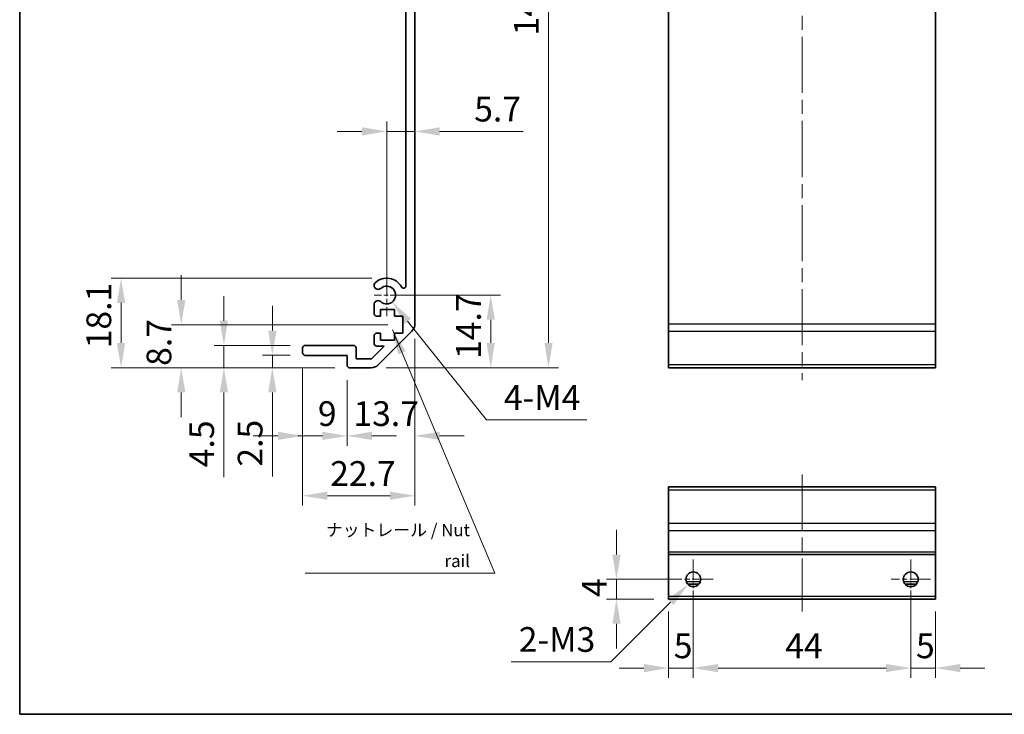
# Model space of a CAD drawing. Units: millimetres. Extents: x 29 to 4395, y 15 to 859.
# Drawn here: x 3197 to 3396, y 16 to 157 of the extents above; entities that cross this region are included whole.
import ezdxf

# ---------------------------------------------------------------- set-up
doc = ezdxf.new("R2010")
doc.units = ezdxf.units.MM
doc.header["$LTSCALE"] = 2
doc.linetypes.add('CHAIN', pattern=[0.3543, 0.2362, -0.0295, 0.0591, -0.0295])
doc.layers.get('Defpoints').update_dxf_attribs({"lineweight": 25})
for name, color, linetype, lineweight in [('Border (ISO)', 7, 'Continuous', 35), ('Dimension (ISO)', 7, 'Continuous', 18), ('Dimension (ISO) @ 1', 7, 'Continuous', 18), ('Symbol (ISO)', 7, 'Continuous', 18), ('Visible (ISO)', 7, 'Continuous', 35), ('Visible Narrow (ISO)', 7, 'Continuous', 25)]:
    doc.layers.add(name, color=color, linetype=linetype, lineweight=lineweight)
doc.layers.add('Center Mark (ISO)', color=7, linetype='Continuous', lineweight=18, true_color=0x80ffff)
doc.layers.add('Centerline (ISO)', color=7, linetype='Continuous', lineweight=18, true_color=0x80ffff)
doc.styles.add('Note Text (TK)', font='txt')
doc.dimstyles.new('Default - Method 1b (TK)', dxfattribs={"dimscale": 2, "dimtxt": 2.5, "dimasz": 2.5, "dimexe": 1, "dimexo": 1.5, "dimgap": 1, "dimtad": 1, "dimtoh": 1, "dimrnd": 1e-08, "dimdsep": 46, "dimtxsty": 'Note Text (TK)', "dimcen": 0.09, "dimdle": 5, "dimclrd": 100, "dimclre": 100, "dimclrt": 7, "dimadec": 1, "dimazin": 1, "dimtfac": 1, "dimtmove": 0, "dimatfit": 3, "dimfxl": 0, "dimtolj": 1, "dimlwd": -1, "dimlwe": -1, "dimarcsym": 0})
doc.dimstyles.new('Default - Method 1b (TK)$7', dxfattribs={"dimscale": 2, "dimtxt": 2.5, "dimasz": 2.5, "dimexe": 1, "dimexo": 1.5, "dimgap": 1, "dimtad": 1, "dimtoh": 1, "dimrnd": 1e-08, "dimdsep": 46, "dimtxsty": 'Note Text (TK)', "dimcen": 0.09, "dimdle": 5, "dimclrd": 256, "dimclre": 100, "dimclrt": 7, "dimadec": 1, "dimazin": 1, "dimtfac": 1, "dimtmove": 0, "dimatfit": 3, "dimfxl": 0, "dimtolj": 1, "dimlwd": -1, "dimlwe": -1, "dimarcsym": 0})

# ---------------------------------------------------------------- blocks, each defined once
blk = doc.blocks.new('図面枠 tk図枠')
at = {"layer": 'Border (ISO)'}
for p, q in [((14.5, 289), (14.5, 8)), ((14.5, 8), (405.5, 8))]:
    blk.add_line(p, q, dxfattribs=at)
blk = doc.blocks.new('*D78')
at = {"layer": 'Defpoints', "color": 0, "transparency": 16777216}
for p in [(3271.24, 100.81), (3292.28, 100.81), (3268.11, 86.11)]:
    blk.add_point(p, dxfattribs=at)
at = {"layer": 'Dimension (ISO)', "color": 100, "transparency": 16777216}
for p, q in [((3274.24, 100.81), (3294.28, 100.81)), ((3292.28, 91.11), (3292.28, 95.81)), ((3271.11, 86.11), (3294.28, 86.11))]:
    blk.add_line(p, q, dxfattribs=at)
for points in [[(3291.44, 95.81), (3293.11, 95.81), (3292.28, 100.81)], [(3291.44, 91.11), (3293.11, 91.11), (3292.28, 86.11)]]:
    blk.add_solid(points, dxfattribs=at)
at = {"layer": 'Dimension (ISO)', "color": 7, "transparency": 16777216, "insert": (3287.78, 87.88), "char_height": 5, "attachment_point": 4, "rotation": 90, "style": 'Note Text (TK)'}
blk.add_mtext('\\A1;14.7', dxfattribs=at)
blk = doc.blocks.new('*D77')
at = {"layer": 'Defpoints', "color": 0, "transparency": 16777216}
for p in [(3276.94, 133.91), (3276.94, 133.91), (3271.24, 100.81)]:
    blk.add_point(p, dxfattribs=at)
at = {"layer": 'Dimension (ISO)', "color": 100, "transparency": 16777216}
for p, q in [((3271.24, 103.81), (3271.24, 135.91)), ((3266.24, 133.91), (3261.24, 133.91)), ((3271.24, 133.91), (3276.94, 133.91)), ((3281.94, 133.91), (3298.86, 133.91))]:
    blk.add_line(p, q, dxfattribs=at)
for points in [[(3266.24, 134.74), (3266.24, 133.07), (3271.24, 133.91)], [(3281.94, 134.74), (3281.94, 133.07), (3276.94, 133.91)]]:
    blk.add_solid(points, dxfattribs=at)
at = {"layer": 'Dimension (ISO)', "color": 7, "transparency": 16777216, "insert": (3288.94, 138.41), "char_height": 5, "attachment_point": 4, "style": 'Note Text (TK)'}
blk.add_mtext('\\A1;5.7', dxfattribs=at)
blk = doc.blocks.new('*D74')
at = {"layer": 'Defpoints', "color": 0, "transparency": 16777216}
for p in [(3268.11, 235.51), (3268.11, 86.11), (3303.97, 86.11)]:
    blk.add_point(p, dxfattribs=at)
at = {"layer": 'Dimension (ISO)', "color": 100, "transparency": 16777216}
for p, q in [((3271.11, 235.51), (3305.97, 235.51)), ((3303.97, 230.51), (3303.97, 91.11)), ((3271.11, 86.11), (3305.97, 86.11))]:
    blk.add_line(p, q, dxfattribs=at)
for points in [[(3303.14, 230.51), (3304.8, 230.51), (3303.97, 235.51)], [(3303.14, 91.11), (3304.8, 91.11), (3303.97, 86.11)]]:
    blk.add_solid(points, dxfattribs=at)
at = {"layer": 'Dimension (ISO)', "color": 7, "transparency": 16777216, "insert": (3299.47, 153.3), "char_height": 5, "attachment_point": 4, "rotation": 90, "style": 'Note Text (TK)'}
blk.add_mtext('\\A1;149.4', dxfattribs=at)
blk = doc.blocks.new('*D73')
at = {"layer": 'Defpoints', "color": 0, "transparency": 16777216}
for p in [(3276.94, 94.94), (3263.24, 86.61), (3276.94, 72.32)]:
    blk.add_point(p, dxfattribs=at)
at = {"layer": 'Dimension (ISO)', "color": 100, "transparency": 16777216}
for p, q in [((3276.94, 91.94), (3276.94, 70.32)), ((3263.24, 83.61), (3263.24, 70.32)), ((3258.24, 72.32), (3253.24, 72.32)), ((3281.94, 72.32), (3286.94, 72.32))]:
    blk.add_line(p, q, dxfattribs=at)
for points in [[(3258.24, 73.15), (3258.24, 71.49), (3263.24, 72.32)], [(3281.94, 73.15), (3281.94, 71.49), (3276.94, 72.32)]]:
    blk.add_solid(points, dxfattribs=at)
at = {"layer": 'Dimension (ISO)', "color": 7, "transparency": 16777216, "insert": (3264.51, 76.82), "char_height": 5, "attachment_point": 4, "style": 'Note Text (TK)'}
blk.add_mtext('\\A1;13.7', dxfattribs=at)
blk = doc.blocks.new('*D72')
at = {"layer": 'Defpoints', "color": 0, "transparency": 16777216}
for p in [(3254.24, 89.11), (3263.24, 86.61), (3263.24, 72.32)]:
    blk.add_point(p, dxfattribs=at)
at = {"layer": 'Dimension (ISO)', "color": 100, "transparency": 16777216}
for p, q in [((3254.24, 86.11), (3254.24, 70.32)), ((3263.24, 83.61), (3263.24, 70.32)), ((3249.24, 72.32), (3244.24, 72.32)), ((3268.24, 72.32), (3273.24, 72.32))]:
    blk.add_line(p, q, dxfattribs=at)
for points in [[(3249.24, 73.15), (3249.24, 71.49), (3254.24, 72.32)], [(3268.24, 73.15), (3268.24, 71.49), (3263.24, 72.32)]]:
    blk.add_solid(points, dxfattribs=at)
at = {"layer": 'Dimension (ISO)', "color": 7, "transparency": 16777216, "insert": (3257.32, 76.82), "char_height": 5, "attachment_point": 4, "style": 'Note Text (TK)'}
blk.add_mtext('\\A1;9', dxfattribs=at)
blk = doc.blocks.new('*D71')
at = {"layer": 'Defpoints', "color": 0, "transparency": 16777216}
for p in [(3276.94, 94.94), (3254.24, 89.11), (3276.94, 60.21)]:
    blk.add_point(p, dxfattribs=at)
at = {"layer": 'Dimension (ISO)', "color": 100, "transparency": 16777216}
for p, q in [((3276.94, 91.94), (3276.94, 58.21)), ((3254.24, 86.11), (3254.24, 58.21)), ((3259.24, 60.21), (3271.94, 60.21))]:
    blk.add_line(p, q, dxfattribs=at)
for points in [[(3259.24, 61.04), (3259.24, 59.38), (3254.24, 60.21)], [(3271.94, 61.04), (3271.94, 59.38), (3276.94, 60.21)]]:
    blk.add_solid(points, dxfattribs=at)
at = {"layer": 'Dimension (ISO)', "color": 7, "transparency": 16777216, "insert": (3259.81, 64.71), "char_height": 5, "attachment_point": 4, "style": 'Note Text (TK)'}
blk.add_mtext('\\A1;22.7', dxfattribs=at)
blk = doc.blocks.new('*D70')
at = {"layer": 'Defpoints', "color": 0, "transparency": 16777216}
for p in [(3254.74, 88.61), (3248.11, 86.11), (3263.74, 86.11)]:
    blk.add_point(p, dxfattribs=at)
at = {"layer": 'Dimension (ISO)', "color": 100, "transparency": 16777216}
for p, q in [((3248.11, 93.61), (3248.11, 98.61)), ((3251.74, 88.61), (3246.11, 88.61)), ((3248.11, 88.61), (3248.11, 86.11)), ((3260.74, 86.11), (3246.11, 86.11)), ((3248.11, 81.11), (3248.11, 64.1))]:
    blk.add_line(p, q, dxfattribs=at)
for points in [[(3247.27, 93.61), (3248.94, 93.61), (3248.11, 88.61)], [(3247.27, 81.11), (3248.94, 81.11), (3248.11, 86.11)]]:
    blk.add_solid(points, dxfattribs=at)
at = {"layer": 'Dimension (ISO)', "color": 7, "transparency": 16777216, "insert": (3243.61, 66.1), "char_height": 5, "attachment_point": 4, "rotation": 90, "style": 'Note Text (TK)'}
blk.add_mtext('\\A1;2.5', dxfattribs=at)
blk = doc.blocks.new('*D69')
at = {"layer": 'Defpoints', "color": 0, "transparency": 16777216}
for p in [(3238.31, 90.61), (3254.74, 90.61), (3263.74, 86.11)]:
    blk.add_point(p, dxfattribs=at)
at = {"layer": 'Dimension (ISO)', "color": 100, "transparency": 16777216}
for p, q in [((3238.31, 95.61), (3238.31, 100.61)), ((3251.74, 90.61), (3236.31, 90.61)), ((3238.31, 90.61), (3238.31, 86.11)), ((3260.74, 86.11), (3236.31, 86.11)), ((3238.31, 81.11), (3238.31, 63.98))]:
    blk.add_line(p, q, dxfattribs=at)
for points in [[(3237.47, 95.61), (3239.14, 95.61), (3238.31, 90.61)], [(3237.47, 81.11), (3239.14, 81.11), (3238.31, 86.11)]]:
    blk.add_solid(points, dxfattribs=at)
at = {"layer": 'Dimension (ISO)', "color": 7, "transparency": 16777216, "insert": (3233.81, 65.98), "char_height": 5, "attachment_point": 4, "rotation": 90, "style": 'Note Text (TK)'}
blk.add_mtext('\\A1;4.5', dxfattribs=at)
blk = doc.blocks.new('*D68')
at = {"layer": 'Defpoints', "color": 0, "transparency": 16777216}
for p in [(3229.68, 94.81), (3274.49, 94.81), (3263.74, 86.11)]:
    blk.add_point(p, dxfattribs=at)
at = {"layer": 'Dimension (ISO)', "color": 100, "transparency": 16777216}
for p, q in [((3229.68, 99.81), (3229.68, 104.81)), ((3271.49, 94.81), (3227.68, 94.81)), ((3260.74, 86.11), (3227.68, 86.11)), ((3229.68, 81.11), (3229.68, 76.11))]:
    blk.add_line(p, q, dxfattribs=at)
for points in [[(3228.85, 99.81), (3230.52, 99.81), (3229.68, 94.81)], [(3228.85, 81.11), (3230.52, 81.11), (3229.68, 86.11)]]:
    blk.add_solid(points, dxfattribs=at)
at = {"layer": 'Dimension (ISO)', "color": 7, "transparency": 16777216, "insert": (3225.18, 86.48), "char_height": 5, "attachment_point": 4, "rotation": 90, "style": 'Note Text (TK)'}
blk.add_mtext('\\A1;8.7', dxfattribs=at)
blk = doc.blocks.new('*D67')
at = {"layer": 'Defpoints', "color": 0, "transparency": 16777216}
for p in [(3217.51, 104.21), (3271.24, 104.21), (3263.74, 86.11)]:
    blk.add_point(p, dxfattribs=at)
at = {"layer": 'Dimension (ISO)', "color": 100, "transparency": 16777216}
for p, q in [((3268.24, 104.21), (3215.51, 104.21)), ((3217.51, 91.11), (3217.51, 99.21)), ((3260.74, 86.11), (3215.51, 86.11))]:
    blk.add_line(p, q, dxfattribs=at)
for points in [[(3216.68, 99.21), (3218.34, 99.21), (3217.51, 104.21)], [(3216.68, 91.11), (3218.34, 91.11), (3217.51, 86.11)]]:
    blk.add_solid(points, dxfattribs=at)
at = {"layer": 'Dimension (ISO)', "color": 7, "transparency": 16777216, "insert": (3213.01, 90.03), "char_height": 5, "attachment_point": 4, "rotation": 90, "style": 'Note Text (TK)'}
blk.add_mtext('\\A1;18.1', dxfattribs=at)
blk = doc.blocks.new('*D55')
at = {"layer": 'Defpoints', "color": 0, "transparency": 16777216}
for p in [(3317.71, 43.31), (3333.25, 43.31), (3328.25, 39.31)]:
    blk.add_point(p, dxfattribs=at)
at = {"layer": 'Dimension (ISO)', "color": 100, "transparency": 16777216}
for p, q in [((3317.71, 48.31), (3317.71, 53.31)), ((3330.25, 43.31), (3315.71, 43.31)), ((3317.71, 39.31), (3317.71, 43.31)), ((3325.25, 39.31), (3315.71, 39.31)), ((3317.71, 34.31), (3317.71, 29.31))]:
    blk.add_line(p, q, dxfattribs=at)
for points in [[(3316.88, 48.31), (3318.55, 48.31), (3317.71, 43.31)], [(3316.88, 34.31), (3318.55, 34.31), (3317.71, 39.31)]]:
    blk.add_solid(points, dxfattribs=at)
at = {"layer": 'Dimension (ISO)', "color": 7, "transparency": 16777216, "insert": (3313.21, 39.73), "char_height": 5, "attachment_point": 4, "rotation": 90, "style": 'Note Text (TK)'}
blk.add_mtext('\\A1;4', dxfattribs=at)
blk = doc.blocks.new('*D54')
at = {"layer": 'Defpoints', "color": 0, "transparency": 16777216}
for p in [(3333.25, 43.31), (3328.25, 39.81), (3333.25, 25.35)]:
    blk.add_point(p, dxfattribs=at)
at = {"layer": 'Dimension (ISO)', "color": 100, "transparency": 16777216}
for p, q in [((3333.25, 40.31), (3333.25, 23.35)), ((3328.25, 36.81), (3328.25, 23.35)), ((3323.25, 25.35), (3318.25, 25.35)), ((3328.25, 25.35), (3333.25, 25.35)), ((3338.25, 25.35), (3343.25, 25.35))]:
    blk.add_line(p, q, dxfattribs=at)
for points in [[(3323.25, 26.18), (3323.25, 24.51), (3328.25, 25.35)], [(3338.25, 26.18), (3338.25, 24.51), (3333.25, 25.35)]]:
    blk.add_solid(points, dxfattribs=at)
at = {"layer": 'Dimension (ISO)', "color": 7, "transparency": 16777216, "insert": (3329.3, 29.85), "char_height": 5, "attachment_point": 4, "style": 'Note Text (TK)'}
blk.add_mtext('\\A1;5', dxfattribs=at)
blk = doc.blocks.new('*D53')
at = {"layer": 'Defpoints', "color": 0, "transparency": 16777216}
for p in [(3333.25, 43.31), (3377.25, 43.31), (3377.25, 25.35)]:
    blk.add_point(p, dxfattribs=at)
at = {"layer": 'Dimension (ISO)', "color": 100, "transparency": 16777216}
for p, q in [((3333.25, 40.31), (3333.25, 23.35)), ((3377.25, 40.31), (3377.25, 23.35)), ((3338.25, 25.35), (3372.25, 25.35))]:
    blk.add_line(p, q, dxfattribs=at)
for points in [[(3338.25, 26.18), (3338.25, 24.51), (3333.25, 25.35)], [(3372.25, 26.18), (3372.25, 24.51), (3377.25, 25.35)]]:
    blk.add_solid(points, dxfattribs=at)
at = {"layer": 'Dimension (ISO)', "color": 7, "transparency": 16777216, "insert": (3351.85, 29.85), "char_height": 5, "attachment_point": 4, "style": 'Note Text (TK)'}
blk.add_mtext('\\A1;44', dxfattribs=at)
blk = doc.blocks.new('*D52')
at = {"layer": 'Defpoints', "color": 0, "transparency": 16777216}
for p in [(3377.25, 43.31), (3382.25, 39.81), (3382.25, 25.35)]:
    blk.add_point(p, dxfattribs=at)
at = {"layer": 'Dimension (ISO)', "color": 100, "transparency": 16777216}
for p, q in [((3377.25, 40.31), (3377.25, 23.35)), ((3382.25, 36.81), (3382.25, 23.35)), ((3372.25, 25.35), (3367.25, 25.35)), ((3377.25, 25.35), (3382.25, 25.35)), ((3387.25, 25.35), (3392.25, 25.35))]:
    blk.add_line(p, q, dxfattribs=at)
for points in [[(3372.25, 26.18), (3372.25, 24.51), (3377.25, 25.35)], [(3387.25, 26.18), (3387.25, 24.51), (3382.25, 25.35)]]:
    blk.add_solid(points, dxfattribs=at)
at = {"layer": 'Dimension (ISO)', "color": 7, "transparency": 16777216, "insert": (3378.3, 29.85), "char_height": 5, "attachment_point": 4, "style": 'Note Text (TK)'}
blk.add_mtext('\\A1;5', dxfattribs=at)
blk = doc.blocks.new('*D51')
at = {"layer": 'Defpoints', "color": 0, "transparency": 16777216}
for p in [(3334.31, 44.37), (3332.19, 42.25)]:
    blk.add_point(p, dxfattribs=at)
at = {"layer": 'Dimension (ISO)', "color": 100, "transparency": 16777216}
for p, q in [((3333.07, 43.31), (3333.43, 43.31)), ((3333.25, 43.13), (3333.25, 43.49)), ((3316.58, 26.64), (3328.65, 38.71)), ((3296.42, 26.64), (3316.58, 26.64))]:
    blk.add_line(p, q, dxfattribs=at)
blk.add_solid([(3328.06, 39.3), (3329.24, 38.12), (3332.19, 42.25)], dxfattribs=at)
at = {"layer": 'Dimension (ISO)', "color": 7, "transparency": 16777216, "insert": (3296.42, 31.14), "char_height": 5, "attachment_point": 4, "style": 'Note Text (TK)'}
blk.add_mtext('\\A1; 2-M3', dxfattribs=at)
blk = doc.blocks.new('*D50')
at = {"layer": 'Defpoints', "color": 0, "transparency": 16777216}
for p in [(3271.24, 100.81), (3272.36, 99.4)]:
    blk.add_point(p, dxfattribs=at)
at = {"layer": 'Dimension (ISO)', "color": 100, "transparency": 16777216}
for p, q in [((3291.41, 75.58), (3275.48, 95.5)), ((3311.7, 75.58), (3291.41, 75.58))]:
    blk.add_line(p, q, dxfattribs=at)
blk.add_solid([(3276.14, 96.02), (3274.83, 94.98), (3272.36, 99.4)], dxfattribs=at)
at = {"layer": 'Dimension (ISO)', "color": 7, "transparency": 16777216, "insert": (3293.41, 80.08), "char_height": 5, "attachment_point": 4, "style": 'Note Text (TK)'}
blk.add_mtext('\\A1; 4-M4', dxfattribs=at)

msp = doc.modelspace()

# ---------------------------------------------------------------- linework, layer by layer
at = {"layer": 'Center Mark (ISO)', "linetype": 'CHAIN', "ltscale": 9.556284}
msp.add_line((3271.2378, 105.1093), (3271.2378, 96.5093), dxfattribs=at)
at = {"layer": 'Center Mark (ISO)', "linetype": 'CHAIN', "ltscale": 7.55611}
msp.add_line((3275.5378, 100.8093), (3268.7378, 100.8093), dxfattribs=at)
at = {"layer": 'Center Mark (ISO)', "linetype": 'CHAIN', "ltscale": 8.88956}
for p, q in [((3333.2488, 47.31), (3333.2488, 39.31)), ((3377.2488, 47.31), (3377.2488, 39.31)), ((3337.2488, 43.31), (3329.2488, 43.31)), ((3381.2488, 43.31), (3373.2488, 43.31))]:
    msp.add_line(p, q, dxfattribs=at)
at = {"layer": 'Centerline (ISO)', "linetype": 'CHAIN', "ltscale": 23.990969}
for p, q in [((3355.2488, 238.0093), (3355.2488, 83.6093)), ((3355.2488, 64.51), (3355.2488, 36.81))]:
    msp.add_line(p, q, dxfattribs=at)
at = {"layer": 'Visible (ISO)'}
for p, q in [((3276.9378, 226.6809), (3276.9378, 94.9377)), ((3328.2488, 226.6809), (3328.2488, 94.9377)), ((3382.2488, 94.9377), (3382.2488, 226.6809)), ((3275.1378, 102.6835), (3275.1378, 218.9351)), ((3268.7378, 102.482), (3268.7378, 102.9961)), ((3268.7378, 97.0093), (3268.7378, 99.1366)), ((3272.7878, 97.9093), (3269.9878, 97.9093)), ((3269.9878, 97.9093), (3269.9878, 96.5093)), ((3272.7878, 96.5093), (3272.7878, 97.9093)), ((3269.9878, 96.5093), (3269.2378, 96.5093)), ((3274.4878, 96.5093), (3272.7878, 96.5093)), ((3274.4878, 93.1093), (3274.4878, 96.5093)), ((3328.2488, 93.5235), (3328.2488, 94.9377)), ((3382.2488, 94.9377), (3382.2488, 93.5235)), ((3268.7378, 90.9593), (3268.7378, 92.6093)), ((3269.2378, 93.1093), (3269.9878, 93.1093)), ((3276.352, 93.5235), (3269.5236, 86.6951)), ((3269.9878, 93.1093), (3269.9878, 91.7093)), ((3269.9878, 91.7093), (3272.7878, 91.7093)), ((3272.7878, 91.7093), (3272.7878, 93.1093)), ((3272.7878, 93.1093), (3274.4878, 93.1093)), ((3328.2488, 93.5235), (3328.2488, 86.6951)), ((3382.2488, 86.6951), (3382.2488, 93.5235)), ((3254.2378, 89.1093), (3254.2378, 90.1093)), ((3254.7378, 90.6093), (3264.5378, 90.6093)), ((3265.0378, 90.1093), (3265.0378, 87.9093)), ((3268.1923, 87.9093), (3270.7423, 90.4593)), ((3270.7423, 90.4593), (3269.2378, 90.4593)), ((3263.2378, 88.6093), (3254.7378, 88.6093)), ((3263.2378, 86.6093), (3263.2378, 88.6093)), ((3265.0378, 87.9093), (3268.1923, 87.9093)), ((3268.1094, 86.1093), (3263.7378, 86.1093)), ((3328.2488, 86.1093), (3328.2488, 86.6951)), ((3328.2488, 86.1093), (3382.2488, 86.1093)), ((3382.2488, 86.6951), (3382.2488, 86.1093)), ((3328.2488, 61.4242), (3328.2488, 62.01)), ((3382.2488, 62.01), (3328.2488, 62.01)), ((3382.2488, 62.01), (3382.2488, 61.4242)), ((3328.2488, 61.4242), (3328.2488, 54.5957)), ((3382.2488, 54.5957), (3382.2488, 61.4242)), ((3328.2488, 53.1815), (3328.2488, 54.5957)), ((3382.2488, 54.5957), (3382.2488, 53.1815)), ((3328.2488, 53.1815), (3328.2488, 48.81)), ((3382.2488, 48.81), (3382.2488, 53.1815)), ((3328.2488, 48.31), (3328.2488, 48.81)), ((3328.2488, 48.31), (3382.2488, 48.31)), ((3328.2488, 48.31), (3328.2488, 39.81)), ((3382.2488, 48.81), (3382.2488, 48.31)), ((3382.2488, 39.81), (3382.2488, 48.31)), ((3332.1307, 42.31), (3334.3668, 42.31)), ((3376.1307, 42.31), (3378.3668, 42.31)), ((3328.2488, 39.31), (3328.2488, 39.81)), ((3328.2488, 39.31), (3382.2488, 39.31)), ((3382.2488, 39.81), (3382.2488, 39.31))]:
    msp.add_line(p, q, dxfattribs=at)
for centre in [(3333.2488, 43.31), (3377.2488, 43.31)]:
    msp.add_circle(centre, 1.5, dxfattribs=at)
for centre, radius, start, end in [((3271.2378, 100.8093), 3.4, 28.798445, 132.079787), ((3269.4954, 102.7391), 0.8, 132.079787, 161.256099), ((3269.4954, 102.7391), 0.8, 198.743901, 312.079787), ((3271.2378, 100.8093), 1.8, 227.920213, 132.079787), ((3274.6472, 102.6835), 0.4906, 208.798445, 0), ((3269.4954, 98.8796), 0.8, 47.920213, 161.256099), ((3269.2378, 97.0093), 0.5, 180, 270), ((3274.9378, 94.9377), 2, 315, 0), ((3269.2378, 92.6093), 0.5, 90, 180), ((3254.7378, 90.1093), 0.5, 90, 180), ((3264.5378, 90.1093), 0.5, 0, 90), ((3269.2378, 90.9593), 0.5, 180, 270), ((3254.7378, 89.1093), 0.5, 180, 270), ((3263.7378, 86.6093), 0.5, 180, 270), ((3268.1094, 88.1093), 2, 270, 315)]:
    msp.add_arc(centre, radius, start, end, dxfattribs=at)
at = {"layer": 'Visible Narrow (ISO)'}
for p, q in [((3382.2488, 94.9377), (3328.2488, 94.9377)), ((3328.2488, 93.5235), (3382.2488, 93.5235)), ((3382.2488, 86.6951), (3328.2488, 86.6951)), ((3328.2488, 61.4242), (3382.2488, 61.4242)), ((3382.2488, 54.5957), (3328.2488, 54.5957)), ((3328.2488, 53.1815), (3382.2488, 53.1815)), ((3382.2488, 48.81), (3328.2488, 48.81)), ((3334.663, 42.81), (3331.8346, 42.81)), ((3378.663, 42.81), (3375.8346, 42.81)), ((3382.2488, 39.81), (3328.2488, 39.81))]:
    msp.add_line(p, q, dxfattribs=at)

# ---------------------------------------------------------------- block references
msp.add_blockref('図面枠 tk図枠', (3182.5077, 8))

# ---------------------------------------------------------------- texts
at = {"layer": 'Symbol (ISO)', "color": 7, "insert": (3288.0862, 44.9961), "char_height": 2.5, "width": 34.766083, "attachment_point": 9, "line_spacing_factor": 1.5, "style": 'Note Text (TK)'}
msp.add_mtext('{ナットレール / Nut rail}', dxfattribs=at)

# ---------------------------------------------------------------- dimensions: what is measured, and where the dimension line sits
at = {"layer": 'Dimension (ISO) @ 1', "color": 100, "true_color": 0x00ff3f}
for base, p1, p2, angle, override, picture, middle in [((3303.9714, 86.1093), (3268.1094, 235.5093), (3268.1094, 86.1093), 270, {"dimscale": 1, "dimtxt": 5, "dimasz": 5, "dimexe": 2, "dimexo": 3, "dimgap": 2, "dimtoh": 0, "dimdec": 2, "dimcen": 0.18, "dimtp": 0, "dimtm": 0, "dimtdec": 2, "dimtix": 0, "dimtofl": 0, "dimtmove": 0, "dimatfit": 1}, '*D74', (3303.9714, 160.8093)), ((3276.9378, 133.908), (3271.2378, 100.8093), (3276.9378, 133.908), 180, {"dimscale": 1, "dimtxt": 5, "dimasz": 5, "dimexe": 2, "dimexo": 3, "dimgap": 2, "dimtoh": 0, "dimdec": 2, "dimcen": 0.18, "dimse2": 1, "dimtp": 0, "dimtm": 0, "dimtdec": 2, "dimtix": 0, "dimtofl": 1, "dimtmove": 0, "dimatfit": 1}, '*D77', (3292.9009, 133.908)), ((3217.5093, 104.2093), (3263.7378, 86.1093), (3271.2378, 104.2093), 90, {"dimscale": 1, "dimtxt": 5, "dimasz": 5, "dimexe": 2, "dimexo": 3, "dimgap": 2, "dimtoh": 0, "dimcen": 0.18, "dimtix": 0, "dimtofl": 0, "dimtmove": 0, "dimatfit": 1}, '*D67', (3217.5093, 95.1593)), ((3229.6831, 94.8093), (3263.7378, 86.1093), (3274.4878, 94.8093), 90, {"dimscale": 1, "dimtxt": 5, "dimasz": 5, "dimexe": 2, "dimexo": 3, "dimgap": 2, "dimtoh": 0, "dimcen": 0.18, "dimtix": 0, "dimtofl": 0, "dimtmove": 0, "dimatfit": 1}, '*D68', (3229.6831, 90.4593)), ((3238.3062, 90.6093), (3263.7378, 86.1093), (3254.7378, 90.6093), 270, {"dimscale": 1, "dimtxt": 5, "dimasz": 5, "dimexe": 2, "dimexo": 3, "dimgap": 2, "dimtoh": 0, "dimcen": 0.18, "dimtix": 0, "dimtofl": 1, "dimtmove": 0, "dimatfit": 1}, '*D69', (3238.3062, 70.0468)), ((3292.2757, 100.8093), (3268.1094, 86.1093), (3271.2378, 100.8093), 90, {"dimscale": 1, "dimtxt": 5, "dimasz": 5, "dimexe": 2, "dimexo": 3, "dimgap": 2, "dimtoh": 0, "dimdec": 2, "dimcen": 0.18, "dimtp": 0, "dimtm": 0, "dimtdec": 2, "dimtix": 0, "dimtofl": 0, "dimtmove": 0, "dimatfit": 1}, '*D78', (3292.2757, 93.4593)), ((3248.1077, 86.1093), (3254.7378, 88.6093), (3263.7378, 86.1093), 90, {"dimscale": 1, "dimtxt": 5, "dimasz": 5, "dimexe": 2, "dimexo": 3, "dimgap": 2, "dimtoh": 0, "dimdec": 2, "dimcen": 0.18, "dimtp": 0, "dimtm": 0, "dimtdec": 2, "dimtix": 0, "dimtofl": 1, "dimtmove": 0, "dimatfit": 1}, '*D70', (3248.1077, 70.1036)), ((3276.9378, 72.3197), (3263.2378, 86.6093), (3276.9378, 94.9377), 180, {"dimscale": 1, "dimtxt": 5, "dimasz": 5, "dimexe": 2, "dimexo": 3, "dimgap": 2, "dimtoh": 0, "dimdec": 2, "dimcen": 0.18, "dimtp": 0, "dimtm": 0, "dimtdec": 2, "dimtix": 0, "dimtofl": 0, "dimtmove": 0, "dimatfit": 1}, '*D73', (3270.0878, 72.3197)), ((3276.9378, 60.2105), (3254.2378, 89.1093), (3276.9378, 94.9377), 180, {"dimscale": 1, "dimtxt": 5, "dimasz": 5, "dimexe": 2, "dimexo": 3, "dimgap": 2, "dimtoh": 0, "dimdec": 2, "dimcen": 0.18, "dimtp": 0, "dimtm": 0, "dimtdec": 2, "dimtix": 0, "dimtofl": 0, "dimtmove": 0, "dimatfit": 1}, '*D71', (3265.5878, 60.2105)), ((3263.2378, 72.3197), (3254.2378, 89.1093), (3263.2378, 86.6093), 180, {"dimscale": 1, "dimtxt": 5, "dimasz": 5, "dimexe": 2, "dimexo": 3, "dimgap": 2, "dimtoh": 0, "dimdec": 2, "dimcen": 0.18, "dimtp": 0, "dimtm": 0, "dimtdec": 2, "dimtix": 0, "dimtofl": 0, "dimtmove": 0, "dimatfit": 1}, '*D72', (3258.7378, 72.3197)), ((3317.7136, 43.31), (3328.2488, 39.31), (3333.2488, 43.31), 270, {"dimscale": 1, "dimtxt": 5, "dimasz": 5, "dimexe": 2, "dimexo": 3, "dimgap": 2, "dimtoh": 0, "dimdec": 2, "dimcen": 0.18, "dimtp": 0, "dimtm": 0, "dimtdec": 2, "dimtix": 0, "dimtofl": 1, "dimtmove": 0, "dimatfit": 1}, '*D55', (3317.7136, 41.31)), ((3333.2488, 25.3452), (3328.2488, 39.81), (3333.2488, 43.31), 180, {"dimscale": 1, "dimtxt": 5, "dimasz": 5, "dimexe": 2, "dimexo": 3, "dimgap": 2, "dimtoh": 0, "dimdec": 2, "dimcen": 0.18, "dimtp": 0, "dimtm": 0, "dimtdec": 2, "dimtix": 0, "dimtofl": 1, "dimtmove": 0, "dimatfit": 1}, '*D54', (3330.7488, 25.3452)), ((3377.2488, 25.3452), (3333.2488, 43.31), (3377.2488, 43.31), 180, {"dimscale": 1, "dimtxt": 5, "dimasz": 5, "dimexe": 2, "dimexo": 3, "dimgap": 2, "dimtoh": 0, "dimdec": 2, "dimcen": 0.18, "dimtp": 0, "dimtm": 0, "dimtdec": 2, "dimtix": 0, "dimtofl": 0, "dimtmove": 0, "dimatfit": 1}, '*D53', (3355.2488, 25.3452))]:
    dim = msp.add_linear_dim(base=base, p1=p1, p2=p2, angle=angle, dimstyle='Default - Method 1b (TK)', override=override, dxfattribs=at)
    dim.commit()
    dim.dimension.update_dxf_attribs({"geometry": picture, "text_midpoint": middle, "dimtype": 128})
dim = msp.add_radius_dim(center=(3271.2378, 100.8093), mpoint=(3272.3619, 99.4034), text=' 4-M4', dimstyle='Default - Method 1b (TK)', override={"dimscale": 1, "dimtxt": 5, "dimasz": 5, "dimexe": 2, "dimexo": 3, "dimgap": 2, "dimtih": 1, "dimdec": 2, "dimcen": 0, "dimtp": 0, "dimtm": 0, "dimtdec": 2, "dimtix": 0, "dimtofl": 0, "dimtmove": 0, "dimatfit": 3}, dxfattribs=at)
dim.commit()
dim.dimension.update_dxf_attribs({"geometry": '*D50', "text_midpoint": (3302.5541, 75.5844), "dimtype": 132})
dim = msp.add_diameter_dim_2p(p1=(3334.3094, 44.3706), p2=(3332.1881, 42.2493), text=' 2-M3', dimstyle='Default - Method 1b (TK)', override={"dimscale": 1, "dimtxt": 5, "dimasz": 5, "dimexe": 2, "dimexo": 3, "dimgap": 2, "dimtih": 1, "dimdec": 2, "dimlfac": 1, "dimcen": 0.18, "dimtp": 0, "dimtm": 0, "dimtdec": 2, "dimtix": 0, "dimtofl": 0, "dimtmove": 0, "dimatfit": 3}, dxfattribs=at)
dim.commit()
dim.dimension.update_dxf_attribs({"geometry": '*D51', "text_midpoint": (3305.499, 26.6369), "dimtype": 131})
dim = msp.add_linear_dim(base=(3382.2488, 25.3452), p1=(3377.2488, 43.31), p2=(3382.2488, 39.81), dimstyle='Default - Method 1b (TK)', override={"dimscale": 1, "dimtxt": 5, "dimasz": 5, "dimexe": 2, "dimexo": 3, "dimgap": 2, "dimtoh": 0, "dimdec": 2, "dimcen": 0.18, "dimtp": 0, "dimtm": 0, "dimtdec": 2, "dimtix": 0, "dimtofl": 1, "dimtmove": 0, "dimatfit": 1}, dxfattribs=at)
dim.commit()
dim.dimension.update_dxf_attribs({"geometry": '*D52', "text_midpoint": (3379.7488, 25.3452), "dimtype": 128})

# ---------------------------------------------------------------- leaders
at = {"layer": 'Symbol (ISO)', "color": 100, "true_color": 0x00ff40, "annotation_type": 0, "has_hookline": 1, "hookline_direction": 1, "text_width": 33.3523}
msp.add_leader([(3272.3875, 93.7516), (3293.0862, 44.5795), (3288.0862, 44.5795)], dimstyle='Default - Method 1b (TK)$7', override={"dimgap": 0, "dimtad": 1}, dxfattribs=at)

doc.saveas('drawing.dxf')
